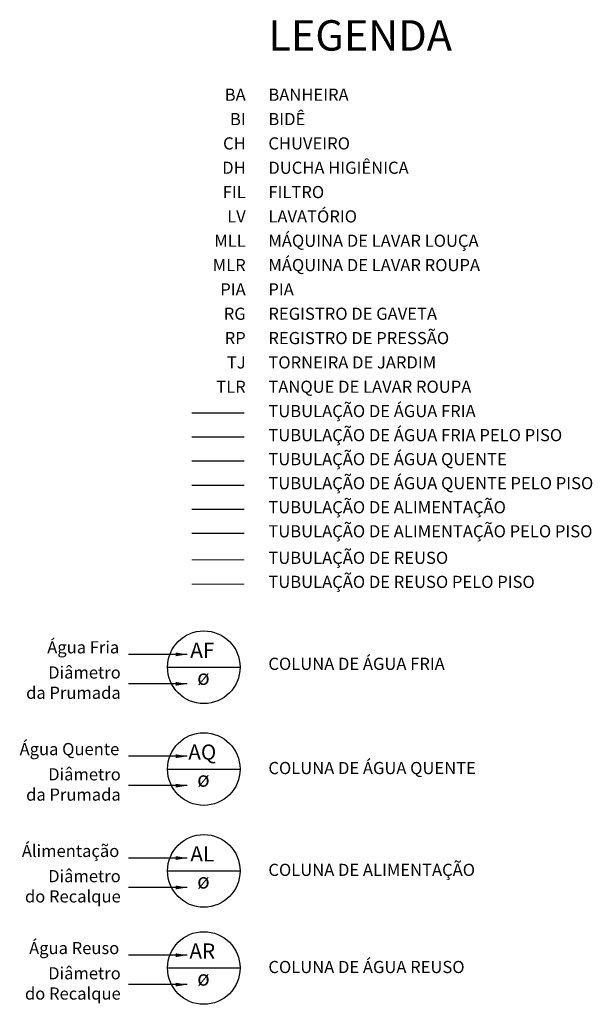
# Model space of a CAD drawing. Extents: x -5676 to -5473, y 1200 to 1564.
# Drawn here: x -5645 to -5643, y 1232 to 1235 of the extents above; entities that cross this region are included whole.
import ezdxf
from ezdxf.enums import TextEntityAlignment as Align

# ---------------------------------------------------------------- set-up
doc = ezdxf.new("R2010")
doc.units = 0
doc.header["$LTSCALE"] = 4
doc.header["$MEASUREMENT"] = 0
doc.linetypes.add('HIDDEN', pattern=[0.375, 0.25, -0.125])
doc.layers.get('0').update_dxf_attribs({"linetype": 'CONTINUOUS'})
for name, color, linetype in [('AF-INDICAÇÃO_COLUNA', 5, 'CONTINUOUS'), ('AF-TEXTOS_COLUNA', 7, 'CONTINUOUS'), ('AL-INDICAÇÃO_COLUNA', 5, 'CONTINUOUS'), ('AL-TEXTOS_COLUNA', 7, 'CONTINUOUS'), ('AQ-INDICAÇÃO_COLUNA', 5, 'CONTINUOUS'), ('AQ-TEXTOS_COLUNA', 7, 'CONTINUOUS'), ('COTA', 1, 'CONTINUOUS'), ('xTexto', 7, 'CONTINUOUS')]:
    doc.layers.add(name, color=color, linetype=linetype)
for name, color, linetype, lineweight in [('AF-Reuso', 190, 'CONTINUOUS', 20), ('AF-Textos coluna', 7, 'CONTINUOUS', 20), ('AF-Tubos', 170, 'CONTINUOUS', 30), ('AL-Tubos', 88, 'CONTINUOUS', 30), ('AQ-Tubos detalhe', 1, 'CONTINUOUS', 30)]:
    doc.layers.add(name, color=color, linetype=linetype, lineweight=lineweight)
doc.styles.add('ARIAL', font='ARIAL.TTF')
doc.dimstyles.new('cota-25', dxfattribs={"dimtxt": 0.0665, "dimasz": 0.0375, "dimexe": 0.0375, "dimexo": 0.0375, "dimgap": 0.05, "dimtad": 0, "dimzin": 4, "dimdsep": 46, "dimtxsty": 'ARIAL', "dimblk": 'OBLIQUE', "dimcen": 0.0375, "dimdle": 0.0375, "dimclrd": 256, "dimclrt": 4, "dimadec": 0, "dimazin": 1, "dimtfac": 1, "dimtix": 1, "dimtofl": 0, "dimtmove": 0, "dimatfit": 3, "dimfxl": 0.15, "dimtolj": 1, "dimtzin": 0, "dimlwd": -1, "dimarcsym": 1})

# ---------------------------------------------------------------- blocks, each defined once
blk = doc.blocks.new('_Oblique')
at = {"color": 0, "linetype": 'ByBlock', "lineweight": -2}
blk.add_line((-0.5, -0.5), (0.5, 0.5), dxfattribs=at)

msp = doc.modelspace()

# ---------------------------------------------------------------- linework, layer by layer
at = {"layer": 'AF-INDICAÇÃO_COLUNA'}
msp.add_line((-5644.0346, 1233.212), (-5643.7959, 1233.212), dxfattribs=at)
msp.add_circle((-5643.9152, 1233.212), 0.1194, dxfattribs=at)
at = {"layer": 'AF-Reuso'}
msp.add_line((-5643.7823, 1233.5646), (-5643.9541, 1233.5646), dxfattribs=at)
at = {"layer": 'AF-Reuso', "linetype": 'HIDDEN'}
msp.add_line((-5643.7823, 1233.4855), (-5643.9541, 1233.4855), dxfattribs=at)
at = {"layer": 'AF-Tubos'}
msp.add_line((-5643.7823, 1234.047), (-5643.9541, 1234.047), dxfattribs=at)
at = {"layer": 'AF-Tubos', "linetype": 'HIDDEN'}
msp.add_line((-5643.7823, 1233.968), (-5643.9541, 1233.968), dxfattribs=at)
at = {"layer": 'AL-INDICAÇÃO_COLUNA'}
for p, q in [((-5644.0346, 1232.5425), (-5643.7959, 1232.5425)), ((-5644.0346, 1232.2232), (-5643.7959, 1232.2232))]:
    msp.add_line(p, q, dxfattribs=at)
for centre in [(-5643.9152, 1232.5425), (-5643.9152, 1232.2232)]:
    msp.add_circle(centre, 0.1194, dxfattribs=at)
at = {"layer": 'AL-Tubos'}
msp.add_line((-5643.7823, 1233.7309), (-5643.9541, 1233.7309), dxfattribs=at)
at = {"layer": 'AL-Tubos', "linetype": 'HIDDEN'}
msp.add_line((-5643.7823, 1233.6519), (-5643.9541, 1233.6519), dxfattribs=at)
at = {"layer": 'AQ-INDICAÇÃO_COLUNA'}
msp.add_line((-5644.0346, 1232.8773), (-5643.7959, 1232.8773), dxfattribs=at)
msp.add_circle((-5643.9152, 1232.8773), 0.1194, dxfattribs=at)
at = {"layer": 'AQ-Tubos detalhe'}
msp.add_line((-5643.7823, 1233.889), (-5643.9541, 1233.889), dxfattribs=at)
at = {"layer": 'AQ-Tubos detalhe', "linetype": 'HIDDEN'}
msp.add_line((-5643.7823, 1233.81), (-5643.9541, 1233.81), dxfattribs=at)

# ---------------------------------------------------------------- texts
at = {"layer": 'AF-Textos coluna', "char_height": 0.04, "width": 0.622094, "attachment_point": 9, "style": 'ARIAL'}
for s, insert in [('Água Fria', (-5644.1933, 1233.2451)), ('Diâmetro\\Pda Prumada', (-5644.1884, 1233.0956)), ('Água Quente', (-5644.1933, 1232.9104)), ('Diâmetro\\Pda Prumada', (-5644.1884, 1232.7608)), ('Álimentação', (-5644.1933, 1232.5756)), ('Diâmetro\\Pdo Recalque', (-5644.1884, 1232.4261)), ('Água Reuso', (-5644.1933, 1232.2563)), ('Diâmetro\\Pdo Recalque', (-5644.1884, 1232.1067))]:
    msp.add_mtext(s, dxfattribs=dict(at, insert=insert))
at = {"layer": 'AF-TEXTOS_COLUNA', "char_height": 0.05, "attachment_point": 8, "line_spacing_factor": 0.798, "style": 'ARIAL'}
for s, insert, width in [('AF', (-5643.9201, 1233.2272), 0.282243), ('ø', (-5643.9162, 1233.1384), 0.211682)]:
    msp.add_mtext(s, dxfattribs=dict(at, insert=insert, width=width))
at = {"layer": 'AL-TEXTOS_COLUNA', "char_height": 0.05, "attachment_point": 8, "line_spacing_factor": 0.798, "style": 'ARIAL'}
for s, insert, width in [('AL', (-5643.9201, 1232.5577), 0.282243), ('ø', (-5643.9162, 1232.4689), 0.211682), ('AR', (-5643.9201, 1232.2383), 0.282243), ('ø', (-5643.9162, 1232.1496), 0.211682)]:
    msp.add_mtext(s, dxfattribs=dict(at, insert=insert, width=width))
at = {"layer": 'AQ-TEXTOS_COLUNA', "char_height": 0.05, "attachment_point": 8, "line_spacing_factor": 0.798, "style": 'ARIAL'}
for s, insert, width in [('AQ', (-5643.9201, 1232.8924), 0.282243), ('ø', (-5643.9162, 1232.8037), 0.211682)]:
    msp.add_mtext(s, dxfattribs=dict(at, insert=insert, width=width))
at = {"layer": 'xTexto', "style": 'ARIAL'}
for s, height, p in [('LEGENDA', 0.1, (-5643.7026, 1235.2392)), ('BANHEIRA', 0.04, (-5643.7026, 1235.0742)), ('BIDÊ', 0.04, (-5643.7026, 1234.9942)), ('CHUVEIRO', 0.04, (-5643.7026, 1234.9142)), ('DUCHA HIGIÊNICA', 0.04, (-5643.7026, 1234.8342)), ('FILTRO', 0.04, (-5643.7026, 1234.7542)), ('LAVATÓRIO', 0.04, (-5643.7026, 1234.6742)), ('MÁQUINA DE LAVAR LOUÇA', 0.04, (-5643.7026, 1234.5942)), ('MÁQUINA DE LAVAR ROUPA', 0.04, (-5643.7026, 1234.5142)), ('PIA', 0.04, (-5643.7026, 1234.4342)), ('REGISTRO DE GAVETA', 0.04, (-5643.7026, 1234.3542)), ('REGISTRO DE PRESSÃO', 0.04, (-5643.7026, 1234.2742)), ('TORNEIRA DE JARDIM', 0.04, (-5643.7026, 1234.1942)), ('TANQUE DE LAVAR ROUPA', 0.04, (-5643.7026, 1234.1142)), ('TUBULAÇÃO DE ÁGUA FRIA', 0.04, (-5643.7026, 1234.0342)), ('TUBULAÇÃO DE ÁGUA FRIA PELO PISO', 0.04, (-5643.7026, 1233.9551)), ('TUBULAÇÃO DE ÁGUA QUENTE', 0.04, (-5643.7026, 1233.8761)), ('TUBULAÇÃO DE ÁGUA QUENTE PELO PISO', 0.04, (-5643.7026, 1233.7971)), ('TUBULAÇÃO DE ALIMENTAÇÃO', 0.04, (-5643.7026, 1233.718)), ('TUBULAÇÃO DE ALIMENTAÇÃO PELO PISO', 0.04, (-5643.7026, 1233.639)), ('TUBULAÇÃO DE REUSO', 0.04, (-5643.7026, 1233.5517)), ('TUBULAÇÃO DE REUSO PELO PISO', 0.04, (-5643.7026, 1233.4726)), ('COLUNA DE ÁGUA FRIA', 0.04, (-5643.7026, 1233.2033)), ('COLUNA DE ÁGUA QUENTE', 0.04, (-5643.7026, 1232.8606)), ('COLUNA DE ALIMENTAÇÃO', 0.04, (-5643.7026, 1232.5258)), ('COLUNA DE ÁGUA REUSO', 0.04, (-5643.7026, 1232.2065))]:
    msp.add_text(s, height=height, dxfattribs=at).set_placement(p)
for s, p in [('BA', (-5643.7772, 1235.0742)), ('BI', (-5643.7772, 1234.9942)), ('CH', (-5643.7772, 1234.9142)), ('DH', (-5643.7772, 1234.8342)), ('FIL', (-5643.7772, 1234.7542)), ('LV', (-5643.7772, 1234.6742)), ('MLL', (-5643.7772, 1234.5942)), ('MLR', (-5643.7772, 1234.5142)), ('PIA', (-5643.7772, 1234.4342)), ('RG', (-5643.7772, 1234.3542)), ('RP', (-5643.7772, 1234.2742)), ('TJ', (-5643.7772, 1234.1942)), ('TLR', (-5643.7772, 1234.1142))]:
    msp.add_text(s, height=0.04, dxfattribs=at).set_placement(p, align=Align.RIGHT)

# ---------------------------------------------------------------- leaders
at = {"layer": 'COTA', "ltscale": 0.05}
for points in [[(-5643.9698, 1233.2542), (-5644.1626, 1233.2542)], [(-5643.9698, 1233.1574), (-5644.1626, 1233.1574)], [(-5643.9698, 1232.9194), (-5644.1626, 1232.9194)], [(-5643.9698, 1232.8227), (-5644.1626, 1232.8227)], [(-5643.9698, 1232.5847), (-5644.1626, 1232.5847)], [(-5643.9698, 1232.4879), (-5644.1626, 1232.4879)], [(-5643.9698, 1232.2653), (-5644.1626, 1232.2653)], [(-5643.9698, 1232.1686), (-5644.1626, 1232.1686)]]:
    msp.add_leader(points, dimstyle='cota-25', override={"dimgap": 0.05, "dimtad": 0}, dxfattribs=at)

doc.saveas('drawing.dxf')
